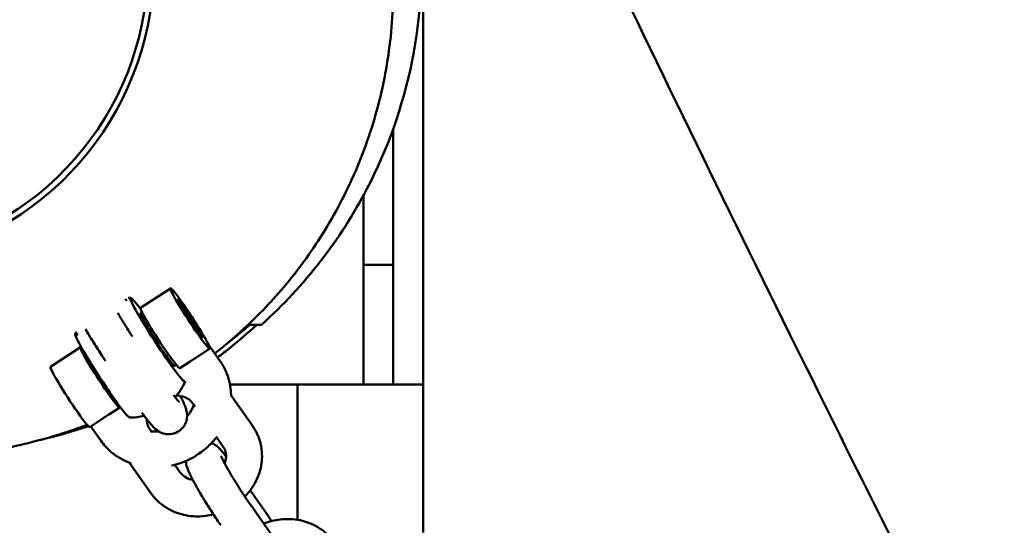
# Model space of a CAD drawing. Units: millimetres. Extents: x 236245 to 285967, y 30314 to 45326.
# Drawn here: x 269804 to 269968, y 36640 to 36725 of the extents above; entities that cross this region are included whole.
import ezdxf

# ---------------------------------------------------------------- set-up
doc = ezdxf.new("R2010")
doc.units = ezdxf.units.MM
doc.layers.add('МАФ', color=7, linetype='Continuous', lineweight=50)

msp = doc.modelspace()

# ---------------------------------------------------------------- linework, layer by layer
at = {"layer": 'МАФ'}
for p, q in [((269866.26, 36663.95), (269866.26, 36706.7)), ((269861.26, 36663.95), (269861.26, 36695.51)), ((269861.26, 36683.95), (269866.26, 36683.95)), ((269824.04, 36676.75), (269829.06, 36680.02)), ((269821.72, 36677.96), (269821.5, 36678.28)), ((269831.43, 36676.42), (269831.62, 36675.93)), ((269832.14, 36675.48), (269831.43, 36676.42)), ((269831.62, 36675.93), (269832.52, 36674.5)), ((269832.14, 36675.48), (269831.98, 36675.37)), ((269833.04, 36674.05), (269832.14, 36675.48)), ((269832.52, 36674.5), (269833.23, 36673.56)), ((269825.03, 36673.81), (269825.4, 36674.05)), ((269833.04, 36674.05), (269832.92, 36673.97)), ((269833.23, 36673.56), (269833.04, 36674.05)), ((269813.54, 36672.21), (269813.17, 36672.74)), ((269814.01, 36670.21), (269808.99, 36666.94)), ((269833.87, 36668.83), (269835.61, 36669.96)), ((269835.35, 36670.72), (269837.34, 36667.88)), ((269828.3, 36668.78), (269828.67, 36669.02)), ((269830.59, 36666.69), (269832.33, 36667.82)), ((269838.99, 36663.95), (269871.26, 36663.95)), ((269850.26, 36663.95), (269850.26, 36641.38)), ((269842.77, 36657.01), (269839.16, 36662.15)), ((269820.56, 36660.15), (269818.83, 36659.02)), ((269833.14, 36660.28), (269832.75, 36660.83)), ((269817.28, 36658.02), (269815.55, 36656.88)), ((269815.71, 36656.99), (269817.38, 36654.62)), ((269825.56, 36656.57), (269825.95, 36656.01)), ((269837.86, 36653.56), (269836.73, 36655.18)), ((269822.21, 36650.9), (269825.77, 36645.84)), ((269829.78, 36650.57), (269830.67, 36649.29)), ((269844.69, 36643), (269842.36, 36646.32)), ((269842.38, 36643.93), (269847.49, 36636.66))]:
    msp.add_line(p, q, dxfattribs=at)
for centre, radius, start, end in [((269776.26, 36733.95), 50, 208.3157, 169.0472), ((269776.26, 36733.95), 49, 208.5017, 168.8208), ((269822.3, 36668.45), 10, 89.6506, 91.9084), ((269822.3, 36668.45), 10, 155.6108, 156.5441), ((269822.3, 36668.45), 10, 318.7362, 336.5441), ((269822.3, 36668.45), 10, 269.6506, 283.6228)]:
    msp.add_arc(centre, radius, start, end, dxfattribs=at)
at = {"layer": 'МАФ', "extrusion": (0, 0, -1)}
for centre, major_axis, ratio, start_param, end_param in [((269832.33, 36674.99), (-3.28, 5.03), 0.064898, -2.066546, 1.075047), ((269826.9, 36671.45), (-4.56, 7), 0.064898, -2.066546, 0.80827), ((269832.33, 36674.99), (-2.05, 3.14), 0.064898, -0.300393, 2.8412), ((269832.33, 36674.99), (-2.05, 3.14), 0.064898, -2.066546, 1.075047), ((269832.33, 36674.99), (2.05, -3.14), 0.064898, -0.300393, 2.8412), ((269826.9, 36671.45), (-2.87, 4.4), 0.064898, -2.066546, 0.678578), ((269832.33, 36674.99), (3.28, -5.03), 0.064898, -2.066546, -0.495749), ((269832.33, 36674.99), (2.05, -3.14), 0.064898, -2.066546, 1.075047), ((269832.33, 36674.99), (3.28, -5.03), 0.064898, -0.495749, 1.075047), ((269817.28, 36665.18), (-3.28, 5.03), 0.064898, -2.066546, 0.278444), ((269763.02, 36770.17), (-71.45, 103.45), 0.794001, -3.198408, -3.171878), ((269826.9, 36671.45), (2.87, -4.4), 0.064898, -0.294817, 1.075047), ((269826.9, 36671.45), (4.56, -7), 0.064898, -0.127556, 1.075047), ((269826.9, 36671.45), (2.87, -4.4), 0.064898, -0.678578, -0.674896), ((269817.28, 36665.18), (-1.64, 2.51), 0.064898, -2.066546, -0.035602), ((269817.28, 36665.18), (3.28, -5.03), 0.064898, -0.252874, 1.075047)]:
    msp.add_ellipse(centre, major_axis=major_axis, ratio=ratio, start_param=start_param, end_param=end_param, dxfattribs=at)
at = {"layer": 'МАФ'}
for centre, major_axis, start_param, end_param in [((269827.32, 36671.72), (-3.28, 5.03), 0, 2.066546), ((269817.7, 36665.45), (-4.56, 7), 0.042842, 2.066546), ((269827.32, 36671.72), (3.28, -5.03), -1.075047, 0), ((269812.27, 36661.91), (-3.28, 5.03), 0, 2.066546), ((269817.28, 36665.18), (1.64, -2.51), -1.075047, -0.035602), ((269817.7, 36665.45), (4.56, -7), -1.075047, -0.042842), ((269812.27, 36661.91), (3.28, -5.03), -1.075047, 0)]:
    msp.add_ellipse(centre, major_axis=major_axis, ratio=0.064898, start_param=start_param, end_param=end_param, dxfattribs=at)
for points, knots in [([(270162.03, 36224.22), (270160.53, 36227.2), (270159.03, 36230.18), (270153.01, 36242.07), (270148.49, 36250.99), (270131.46, 36284.44), (270118.89, 36308.93), (270091.49, 36362.02), (270076.66, 36390.62), (270038.84, 36463.48), (270015.86, 36507.75), (269972.65, 36592.11), (269952.36, 36632.18), (269920.53, 36696.57), (269908.74, 36720.77), (269894.7, 36750.13), (269892.29, 36755.2), (269889.88, 36760.28)], [0, 0, 0, 0, 10.000002, 10.000002, 40.000051, 40.000051, 122.611703, 122.611703, 219.286346, 219.286346, 368.961632, 368.961632, 503.706219, 503.706219, 584.46465, 584.46465, 601.33147, 601.33147, 601.33147, 601.33147]), ([(269844.24, 36673.95), (269851.5, 36680.46), (269857.43, 36688.15), (269865.24, 36703.12), (269867.86, 36710.31), (269870.87, 36725.36), (269871.33, 36732.88), (269870.43, 36743.9), (269869.92, 36747.31), (269869.21, 36750.65)], [0.000001, 0.000001, 0.000001, 0.000001, 3.649931, 3.649931, 6.446072, 6.446072, 9.074825, 9.074825, 10.29123, 10.29123, 10.29123, 10.29123]), ([(269864.04, 36748.23), (269864.36, 36746.92), (269864.65, 36745.58), (269865.3, 36742.15), (269865.61, 36740.03), (269866.04, 36735.78), (269866.17, 36733.65), (269866.26, 36729.4), (269866.21, 36727.28), (269865.95, 36723.08), (269865.73, 36720.99), (269865.12, 36716.86), (269864.74, 36714.81), (269863.81, 36710.76), (269863.26, 36708.77), (269862.02, 36704.84), (269861.32, 36702.91), (269859.79, 36699.15), (269858.95, 36697.32), (269857.18, 36693.77), (269856.23, 36692.05), (269854.24, 36688.74), (269853.21, 36687.15), (269851.06, 36684.1), (269849.95, 36682.65), (269847.67, 36679.86), (269846.51, 36678.54), (269844.13, 36676), (269842.92, 36674.8), (269840.45, 36672.49), (269839.2, 36671.39), (269837.46, 36669.96), (269836.95, 36669.55), (269836.44, 36669.16)], [1288.299025, 1288.299025, 1288.299025, 1288.299025, 1292.401642, 1292.401642, 1298.811818, 1298.811818, 1305.212827, 1305.212827, 1311.634462, 1311.634462, 1318.12089, 1318.12089, 1324.75502, 1324.75502, 1331.567463, 1331.567463, 1338.618638, 1338.618638, 1345.907565, 1345.907565, 1353.449147, 1353.449147, 1361.281044, 1361.281044, 1369.467663, 1369.467663, 1378.099952, 1378.099952, 1387.292733, 1387.292733, 1397.240976, 1397.240976, 1401.465828, 1401.465828, 1401.465828, 1401.465828]), ([(269815.13, 36657.24), (269814.59, 36657.04), (269814.07, 36656.85), (269812.38, 36656.25), (269811.3, 36655.9), (269809.12, 36655.23), (269808.06, 36654.93), (269805.92, 36654.36), (269804.87, 36654.1), (269802.75, 36653.61), (269801.71, 36653.4), (269799.61, 36652.98), (269798.57, 36652.8), (269796.44, 36652.45), (269795.38, 36652.3), (269793.19, 36652), (269792.09, 36651.87), (269789.78, 36651.61), (269788.6, 36651.49), (269786.06, 36651.27), (269784.74, 36651.17), (269781.79, 36650.96), (269780.2, 36650.87), (269776.16, 36650.68), (269773.82, 36650.59), (269769, 36650.57), (269767.02, 36650.57), (269762.38, 36650.85), (269760.72, 36650.97), (269757.17, 36651.39), (269755.72, 36651.59), (269752.7, 36652.12), (269751.3, 36652.39), (269748.38, 36653.06), (269746.95, 36653.42), (269744.01, 36654.27), (269742.55, 36654.73), (269739.55, 36655.78), (269738.05, 36656.34), (269734.98, 36657.63), (269733.41, 36658.34), (269730.24, 36659.91), (269728.64, 36660.77), (269725.4, 36662.66), (269723.75, 36663.69), (269720.45, 36665.96), (269718.78, 36667.19), (269715.44, 36669.88), (269713.76, 36671.34), (269710.46, 36674.48), (269708.82, 36676.18), (269705.63, 36679.79), (269704.08, 36681.72), (269701.12, 36685.77), (269699.71, 36687.91), (269697.08, 36692.36), (269695.86, 36694.67), (269693.63, 36699.44), (269692.63, 36701.89), (269690.86, 36706.92), (269690.1, 36709.5), (269688.83, 36714.72), (269688.33, 36717.37), (269687.76, 36721.5), (269687.6, 36722.97), (269687.48, 36724.45)], [75.74158, 75.74158, 75.74158, 75.74158, 84.037193, 84.037193, 103.617224, 103.617224, 126.176058, 126.176058, 152.403914, 152.403914, 183.185658, 183.185658, 219.695054, 219.695054, 263.526181, 263.526181, 316.909649, 316.909649, 383.093508, 383.093508, 467.14393, 467.14393, 578.589609, 578.589609, 751.581285, 751.581285, 855.722095, 855.722095, 901.055351, 901.055351, 925.843039, 925.843039, 943.007953, 943.007953, 956.327499, 956.327499, 967.310423, 967.310423, 976.803473, 976.803473, 985.493093, 985.493093, 993.643643, 993.643643, 1001.542656, 1001.542656, 1009.402528, 1009.402528, 1017.361646, 1017.361646, 1025.484359, 1025.484359, 1033.768406, 1033.768406, 1042.16886, 1042.16886, 1050.631125, 1050.631125, 1059.121683, 1059.121683, 1067.678075, 1067.678075, 1076.228798, 1076.228798, 1080.914056, 1080.914056, 1080.914056, 1080.914056]), ([(269822.67, 36672), (269822.63, 36672.06), (269822.59, 36672.12), (269822.17, 36672.76), (269821.78, 36673.37), (269821.03, 36674.57), (269820.66, 36675.17), (269820.3, 36675.79), (269820.26, 36675.85), (269820.23, 36675.91)], [6.0554759, 6.0554759, 6.0554759, 6.0554759, 6.0872942, 6.0872942, 6.3952201, 6.3952201, 6.7038719, 6.7038719, 6.7397307, 6.7397307, 6.7397307, 6.7397307]), ([(269818.17, 36667.94), (269817.91, 36668.32), (269817.65, 36668.71), (269816.94, 36669.79), (269816.49, 36670.49), (269815.64, 36671.88), (269815.23, 36672.55), (269814.87, 36673.19), (269814.87, 36673.2), (269814.86, 36673.2)], [5.9328145, 5.9328145, 5.9328145, 5.9328145, 6.1266874, 6.1266874, 6.4583787, 6.4583787, 6.790251, 6.790251, 6.7921085, 6.7921085, 6.7921085, 6.7921085]), ([(269838.6, 36670.91), (269838.9, 36671.13), (269839.19, 36671.36), (269840.45, 36672.36), (269841.4, 36673.14), (269842.33, 36673.95)], [0.3019795, 0.3019795, 0.3019795, 0.3019795, 0.4320269, 0.4320269, 0.8708776, 0.8708776, 0.8708776, 0.8708776]), ([(269842.33, 36673.95), (269842.84, 36673.95), (269843.25, 36673.95), (269843.89, 36673.95), (269844.11, 36673.95), (269844.24, 36673.95)], [0.000001, 0.000001, 0.000001, 0.000001, 8.860048, 8.860048, 17.603303, 17.603303, 17.603303, 17.603303]), ([(269832.33, 36667.82), (269832.57, 36667.98), (269832.84, 36668.16), (269833.35, 36668.49), (269833.62, 36668.66), (269833.87, 36668.83)], [-1.0140185, -1.0140185, -1.0140185, -1.0140185, -0.9225373, -0.9225373, -0.8310562, -0.8310562, -0.8310562, -0.8310562]), ([(269837.34, 36667.88), (269837.4, 36667.8), (269837.46, 36667.71), (269837.57, 36667.54), (269837.62, 36667.45), (269837.73, 36667.28), (269837.78, 36667.19), (269837.89, 36667.01), (269837.94, 36666.92), (269838.03, 36666.74), (269838.08, 36666.65), (269838.12, 36666.56)], [5.7387298, 5.7387298, 5.7387298, 5.7387298, 5.7659046, 5.7659046, 5.7930795, 5.7930795, 5.8202544, 5.8202544, 5.8474292, 5.8474292, 5.8746041, 5.8746041, 5.8746041, 5.8746041]), ([(269838.12, 36666.56), (269838.63, 36665.54), (269838.95, 36664.44), (269839.14, 36662.88), (269839.16, 36662.44), (269839.16, 36662)], [5.8746041, 5.8746041, 5.8746041, 5.8746041, 6.1751821, 6.1751821, 6.2908455, 6.2908455, 6.2908455, 6.2908455]), ([(269829.57, 36662.18), (269829.74, 36661.95), (269829.9, 36661.75), (269830.2, 36661.38), (269830.33, 36661.22), (269830.45, 36661.1), (269830.47, 36661.07), (269830.48, 36661.06), (269830.48, 36661.06), (269830.48, 36661.06)], [0.748321, 0.748321, 0.748321, 0.748321, 0.9262082, 0.9262082, 1.1410709, 1.1410709, 1.2264402, 1.2264402, 1.2490116, 1.2490116, 1.2490116, 1.2490116]), ([(269830.07, 36662.15), (269830.24, 36662.15), (269830.4, 36662.13), (269830.95, 36662.04), (269831.3, 36661.93), (269831.95, 36661.61), (269832.24, 36661.41), (269832.57, 36661.06), (269832.67, 36660.95), (269832.75, 36660.83)], [4.8634104, 4.8634104, 4.8634104, 4.8634104, 4.9834033, 4.9834033, 5.2739524, 5.2739524, 5.5928965, 5.5928965, 5.7409576, 5.7409576, 5.7409576, 5.7409576]), ([(269830.39, 36656.15), (269830.67, 36656.32), (269830.92, 36656.55), (269831.32, 36657.04), (269831.46, 36657.3), (269831.69, 36657.83), (269831.74, 36658.08), (269831.82, 36658.57), (269831.81, 36658.78), (269831.79, 36659.19), (269831.76, 36659.36), (269831.67, 36659.77), (269831.61, 36659.96), (269831.34, 36660.73), (269831.07, 36661.27), (269830.7, 36661.99), (269830.67, 36662.04), (269830.65, 36662.09)], [1.5707963, 1.5707963, 1.5707963, 1.5707963, 1.5978929, 1.5978929, 1.6277094, 1.6277094, 1.6659119, 1.6659119, 1.7175278, 1.7175278, 1.7876353, 1.7876353, 1.9146173, 1.9146173, 2.3280731, 2.3280731, 2.3578544, 2.3578544, 2.3578544, 2.3578544]), ([(269832.92, 36660.6), (269832.9, 36660.54), (269832.88, 36660.48), (269832.66, 36659.9), (269832.38, 36659.37), (269831.94, 36658.79), (269831.87, 36658.71), (269831.81, 36658.63)], [6.5819694, 6.5819694, 6.5819694, 6.5819694, 6.615814, 6.615814, 6.9277157, 6.9277157, 6.9806242, 6.9806242, 6.9806242, 6.9806242]), ([(269818.83, 36659.02), (269818.57, 36658.85), (269818.3, 36658.68), (269818.04, 36658.52), (269817.79, 36658.35), (269817.53, 36658.18), (269817.28, 36658.02)], [-0.0914811, -0.0914811, -0.0914811, -0.0914811, 0, 0, 0, 0.0914811, 0.0914811, 0.0914811, 0.0914811]), ([(269824.26, 36659.27), (269824.39, 36659.09), (269824.52, 36658.92), (269824.89, 36658.41), (269825.13, 36658.1), (269825.59, 36657.54), (269825.8, 36657.29), (269826.23, 36656.82), (269826.42, 36656.61), (269826.9, 36656.26), (269827.02, 36656.17), (269827.4, 36655.96), (269827.66, 36655.82), (269828.43, 36655.67), (269828.83, 36655.63), (269829.64, 36655.78), (269829.99, 36655.91), (269830.34, 36656.12), (269830.37, 36656.13), (269830.39, 36656.15)], [0.6048268, 0.6048268, 0.6048268, 0.6048268, 0.7113455, 0.7113455, 0.9262082, 0.9262082, 1.1410709, 1.1410709, 1.3559336, 1.3559336, 1.4181511, 1.4181511, 1.4910822, 1.4910822, 1.5374173, 1.5374173, 1.5686011, 1.5686011, 1.5707963, 1.5707963, 1.5707963, 1.5707963]), ([(269815.32, 36657.03), (269814.71, 36656.82), (269814.13, 36656.63), (269812.29, 36656.06), (269811.12, 36655.71), (269809.06, 36655.16), (269808.17, 36654.93), (269807.3, 36654.73)], [99.399842, 99.399842, 99.399842, 99.399842, 112.48077, 112.48077, 141.835597, 141.835597, 166.319266, 166.319266, 166.319266, 166.319266]), ([(269825.56, 36656.57), (269825.54, 36656.59), (269825.52, 36656.62), (269825.49, 36656.68), (269825.47, 36656.71), (269825.43, 36656.76), (269825.42, 36656.79), (269825.39, 36656.85), (269825.37, 36656.88), (269825.34, 36656.94), (269825.33, 36656.97), (269825.31, 36657)], [2.5993649, 2.5993649, 2.5993649, 2.5993649, 2.6340275, 2.6340275, 2.66869, 2.66869, 2.7033526, 2.7033526, 2.7380152, 2.7380152, 2.7726777, 2.7726777, 2.7726777, 2.7726777]), ([(269843.6, 36655.54), (269843.56, 36655.65), (269843.51, 36655.75), (269843.41, 36655.95), (269843.36, 36656.05), (269843.25, 36656.25), (269843.2, 36656.35), (269843.08, 36656.54), (269843.02, 36656.64), (269842.9, 36656.82), (269842.84, 36656.92), (269842.77, 36657.01)], [0.3689149, 0.3689149, 0.3689149, 0.3689149, 0.4035775, 0.4035775, 0.43824, 0.43824, 0.4729026, 0.4729026, 0.5075652, 0.5075652, 0.5422278, 0.5422278, 0.5422278, 0.5422278]), ([(269836.82, 36655.3), (269836.36, 36654.68), (269835.83, 36654.1), (269834.31, 36652.71), (269833.23, 36651.97), (269831.15, 36650.98), (269830.19, 36650.64), (269829.21, 36650.43)], [6.9224915, 6.9224915, 6.9224915, 6.9224915, 7.1234106, 7.1234106, 7.4572182, 7.4572182, 7.7177653, 7.7177653, 7.7177653, 7.7177653]), ([(269841.46, 36645.27), (269841.72, 36645.55), (269841.98, 36645.83), (269842.88, 36646.98), (269843.42, 36647.93), (269844.13, 36649.92), (269844.32, 36650.95), (269844.34, 36652.97), (269844.18, 36653.97), (269843.78, 36655.12), (269843.69, 36655.33), (269843.6, 36655.54)], [5.508172, 5.508172, 5.508172, 5.508172, 5.625126, 5.625126, 5.956524, 5.956524, 6.275757, 6.275757, 6.581301, 6.581301, 6.6521, 6.6521, 6.6521, 6.6521]), ([(269822.46, 36650.8), (269821.96, 36650.98), (269821.47, 36651.2), (269819.95, 36652.01), (269818.99, 36652.74), (269817.9, 36653.94), (269817.63, 36654.27), (269817.38, 36654.62)], [8.3120801, 8.3120801, 8.3120801, 8.3120801, 8.4525787, 8.4525787, 8.7669918, 8.7669918, 8.8803224, 8.8803224, 8.8803224, 8.8803224]), ([(269835.9, 36654.21), (269836.01, 36654.16), (269836.1, 36654.12), (269836.39, 36653.96), (269836.53, 36653.87), (269836.86, 36653.62), (269837.01, 36653.48), (269837.38, 36653.12), (269837.58, 36652.89), (269837.97, 36652.43), (269838.15, 36652.21), (269838.33, 36651.97)], [1.6903969, 1.6903969, 1.6903969, 1.6903969, 1.7175278, 1.7175278, 1.7876353, 1.7876353, 1.9146173, 1.9146173, 2.12948, 2.12948, 2.2973251, 2.2973251, 2.2973251, 2.2973251]), ([(269838.11, 36653.12), (269838.1, 36653.15), (269838.08, 36653.18), (269838.05, 36653.24), (269838.04, 36653.27), (269838.01, 36653.33), (269837.99, 36653.36), (269837.96, 36653.42), (269837.94, 36653.45), (269837.9, 36653.5), (269837.88, 36653.53), (269837.86, 36653.56)], [0.3689149, 0.3689149, 0.3689149, 0.3689149, 0.4035775, 0.4035775, 0.43824, 0.43824, 0.4729026, 0.4729026, 0.5075652, 0.5075652, 0.5422278, 0.5422278, 0.5422278, 0.5422278]), ([(269838.08, 36650.84), (269838.18, 36651.09), (269838.25, 36651.34), (269838.35, 36651.95), (269838.34, 36652.3), (269838.23, 36652.8), (269838.18, 36652.96), (269838.11, 36653.12)], [5.9164637, 5.9164637, 5.9164637, 5.9164637, 6.1344768, 6.1344768, 6.4738143, 6.4738143, 6.6521002, 6.6521002, 6.6521002, 6.6521002]), ([(269842.38, 36643.93), (269842.03, 36644.42), (269841.66, 36644.97), (269840.9, 36646.12), (269840.51, 36646.72), (269839.75, 36647.93), (269839.39, 36648.52), (269838.75, 36649.63), (269838.46, 36650.14), (269837.99, 36651), (269837.81, 36651.35), (269837.65, 36651.72), (269837.61, 36651.8), (269837.56, 36651.92), (269837.54, 36651.96), (269837.53, 36651.98), (269837.53, 36651.99), (269837.53, 36651.99)], [5.786703, 5.786703, 5.786703, 5.786703, 6.087294, 6.087294, 6.39522, 6.39522, 6.703872, 6.703872, 7.007239, 7.007239, 7.292265, 7.292265, 7.406221, 7.406221, 7.496207, 7.496207, 7.532197, 7.532197, 7.532197, 7.532197]), ([(269837.47, 36640.48), (269837.03, 36641.09), (269836.58, 36641.77), (269835.67, 36643.15), (269835.22, 36643.85), (269834.37, 36645.23), (269833.96, 36645.91), (269833.22, 36647.2), (269832.89, 36647.81), (269832.3, 36648.96), (269832.06, 36649.45), (269831.78, 36650.25), (269831.69, 36650.49), (269831.63, 36651.04), (269831.62, 36651.12), (269831.62, 36651.21)], [5.786703, 5.786703, 5.786703, 5.786703, 6.126687, 6.126687, 6.458379, 6.458379, 6.790251, 6.790251, 7.130747, 7.130747, 7.514826, 7.514826, 7.684404, 7.684404, 7.711434, 7.711434, 7.711434, 7.711434]), ([(269830.67, 36649.29), (269830.91, 36648.96), (269831.24, 36648.66), (269831.98, 36648.25), (269832.36, 36648.11), (269832.78, 36648.04)], [3.6838204, 3.6838204, 3.6838204, 3.6838204, 4.1024055, 4.1024055, 4.4193924, 4.4193924, 4.4193924, 4.4193924]), ([(269825.77, 36645.84), (269826.32, 36645.05), (269827.02, 36644.35), (269828.62, 36643.19), (269829.53, 36642.74), (269831.48, 36642.12), (269832.54, 36641.96), (269834.48, 36641.96), (269835.37, 36642.08), (269836.23, 36642.29)], [3.68382, 3.68382, 3.68382, 3.68382, 3.983295, 3.983295, 4.292735, 4.292735, 4.615614, 4.615614, 4.888027, 4.888027, 4.888027, 4.888027]), ([(269844.6, 36640.77), (269845.5, 36641.12), (269846.45, 36641.35), (269848.5, 36641.57), (269849.61, 36641.53), (269851.72, 36641.09), (269852.72, 36640.71), (269854.51, 36639.65), (269855.3, 36638.99), (269856.1, 36638.03), (269856.25, 36637.84), (269856.39, 36637.64)], [4.395224, 4.395224, 4.395224, 4.395224, 4.690993, 4.690993, 5.026839, 5.026839, 5.353753, 5.353753, 5.667017, 5.667017, 5.740958, 5.740958, 5.740958, 5.740958]), ([(269845.92, 36641.19), (269845.86, 36641.28), (269845.8, 36641.38), (269845.38, 36642), (269845.03, 36642.52), (269844.69, 36643)], [3.3264477, 3.3264477, 3.3264477, 3.3264477, 3.3721021, 3.3721021, 3.6380754, 3.6380754, 3.6380754, 3.6380754])]:
    msp.add_open_spline(points, degree=3, knots=knots, dxfattribs=at)
for points in [[(269871.26, 36751.6), (269871.26, 36714.23), (269871.26, 36676.61), (269871.26, 36639.26)], [(269843.45, 36673.95), (269842, 36672.6), (269840.52, 36671.32), (269839.01, 36670.11)], [(269828.8, 36668.11), (269828.83, 36668.11), (269828.87, 36668.12), (269828.9, 36668.12)], [(269825.31, 36657), (269825.16, 36657.35), (269825.08, 36657.73), (269825.1, 36658.15)], [(269815.16, 36657.2), (269814.83, 36657.09), (269814.5, 36656.98), (269814.16, 36656.88)], [(269827.07, 36656.15), (269826.65, 36656.11), (269826.24, 36656.11), (269825.85, 36656.15)]]:
    msp.add_open_spline(points, degree=3, dxfattribs=at)

doc.saveas('drawing.dxf')
